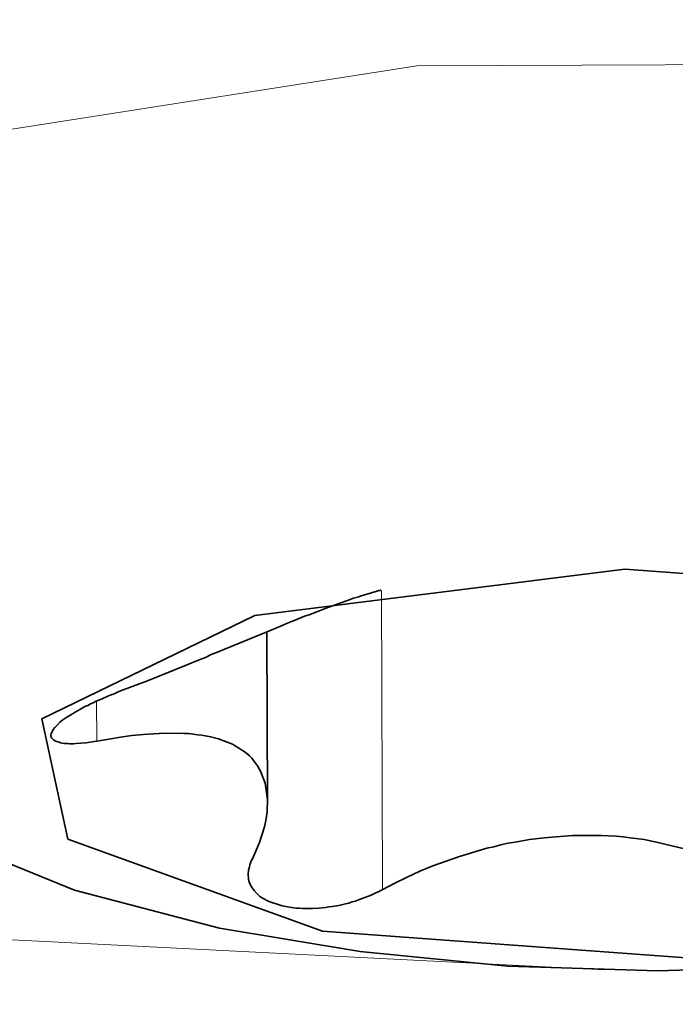
# Model space of a CAD drawing. Units: millimetres. Extents: x 2105 to 4735, y 5168 to 7062.
# Drawn here: x 3855 to 3858, y 5671 to 5675 of the extents above; entities that cross this region are included whole.
import ezdxf

# ---------------------------------------------------------------- set-up
doc = ezdxf.new("R2010")
doc.units = ezdxf.units.MM
doc.layers.add('Capa 1', color=7, linetype='Continuous')

msp = doc.modelspace()

# ---------------------------------------------------------------- linework, layer by layer
at = {"layer": 'Capa 1', "lineweight": 35}
for points in [[(3949.8339, 5583.306), (3949.8339, 5583.306), (3704.2334, 5769.324), (3704.2334, 5769.324)], [(3946.9906, 5676.9484), (3946.9906, 5676.9484), (3844.3256, 5664.1159), (3844.3256, 5664.1159)], [(3856.1219, 5672.363), (3856.1219, 5672.363), (3856.1254, 5671.5955), (3856.1254, 5671.5955)]]:
    msp.add_open_spline(points, degree=3, dxfattribs=at)
at = {"layer": 'Capa 1', "lineweight": 5}
for points in [[(3704.9949, 5769.296), (3704.9949, 5769.296), (3950.5954, 5583.2795), (3950.5954, 5583.2795)], [(3844.5981, 5664.2484), (3844.5981, 5664.2484), (3946.7751, 5677.0204), (3946.7751, 5677.0204)], [(3856.6379, 5672.5495), (3856.6379, 5672.5495), (3856.6434, 5671.202), (3856.6434, 5671.202)], [(3855.3539, 5672.0505), (3855.3539, 5672.0505), (3855.3554, 5671.8705), (3855.3554, 5671.8705)]]:
    msp.add_open_spline(points, degree=3, dxfattribs=at)
for points, knots in [([(3871.0139, 5674.5345), (3871.0139, 5674.5345), (3871.9364, 5673.4055), (3871.9364, 5673.4055), (3871.9364, 5673.4055), (3871.9364, 5673.4055), (3871.8199, 5672.2415), (3871.8199, 5672.2415), (3871.8199, 5672.2415), (3871.8199, 5672.2415), (3870.6719, 5671.125), (3870.6719, 5671.125), (3870.6719, 5671.125), (3870.6719, 5671.125), (3868.5779, 5670.139), (3868.5779, 5670.139), (3868.5779, 5670.139), (3868.5779, 5670.139), (3865.6939, 5669.359), (3865.6939, 5669.359), (3865.6939, 5669.359), (3865.6939, 5669.359), (3862.2334, 5668.8405), (3862.2334, 5668.8405), (3862.2334, 5668.8405), (3862.2334, 5668.8405), (3858.4534, 5668.6235), (3858.4534, 5668.6235), (3858.4534, 5668.6235), (3858.4534, 5668.6235), (3854.6329, 5668.7225), (3854.6329, 5668.7225), (3854.6329, 5668.7225), (3854.6329, 5668.7225), (3851.0574, 5669.1315), (3851.0574, 5669.1315), (3851.0574, 5669.1315), (3851.0574, 5669.1315), (3847.9899, 5669.8215), (3847.9899, 5669.8215), (3847.9899, 5669.8215), (3847.9899, 5669.8215), (3845.6579, 5670.737), (3845.6579, 5670.737), (3845.6579, 5670.737), (3845.6579, 5670.737), (3844.2364, 5671.8145), (3844.2364, 5671.8145), (3844.2364, 5671.8145), (3844.2364, 5671.8145), (3843.8289, 5672.9715), (3843.8289, 5672.9715), (3843.8289, 5672.9715), (3843.8289, 5672.9715), (3844.4674, 5674.1235), (3844.4674, 5674.1235), (3844.4674, 5674.1235), (3844.4674, 5674.1235), (3846.1044, 5675.1835), (3846.1044, 5675.1835), (3846.1044, 5675.1835), (3846.1044, 5675.1835), (3848.6164, 5676.0745), (3848.6164, 5676.0745), (3848.6164, 5676.0745), (3848.6164, 5676.0745), (3851.8174, 5676.7305), (3851.8174, 5676.7305), (3851.8174, 5676.7305), (3851.8174, 5676.7305), (3855.4724, 5677.101), (3855.4724, 5677.101), (3855.4724, 5677.101), (3855.4724, 5677.101), (3859.3089, 5677.161), (3859.3089, 5677.161), (3859.3089, 5677.161), (3859.3089, 5677.161), (3863.0414, 5676.9035), (3863.0414, 5676.9035), (3863.0414, 5676.9035), (3863.0414, 5676.9035), (3866.3944, 5676.3495), (3866.3944, 5676.3495), (3866.3944, 5676.3495), (3866.3944, 5676.3495), (3869.1194, 5675.54), (3869.1194, 5675.54), (3869.1194, 5675.54), (3869.1194, 5675.54), (3871.0139, 5674.5345), (3871.0139, 5674.5345)], [0, 0, 0, 0, 0.043478, 0.043478, 0.043478, 0.043478, 0.086957, 0.086957, 0.086957, 0.086957, 0.130435, 0.130435, 0.130435, 0.130435, 0.173913, 0.173913, 0.173913, 0.173913, 0.217391, 0.217391, 0.217391, 0.217391, 0.26087, 0.26087, 0.26087, 0.26087, 0.304348, 0.304348, 0.304348, 0.304348, 0.347826, 0.347826, 0.347826, 0.347826, 0.391304, 0.391304, 0.391304, 0.391304, 0.434783, 0.434783, 0.434783, 0.434783, 0.478261, 0.478261, 0.478261, 0.478261, 0.521739, 0.521739, 0.521739, 0.521739, 0.565217, 0.565217, 0.565217, 0.565217, 0.608696, 0.608696, 0.608696, 0.608696, 0.652174, 0.652174, 0.652174, 0.652174, 0.695652, 0.695652, 0.695652, 0.695652, 0.73913, 0.73913, 0.73913, 0.73913, 0.782609, 0.782609, 0.782609, 0.782609, 0.826087, 0.826087, 0.826087, 0.826087, 0.869565, 0.869565, 0.869565, 0.869565, 0.913043, 0.913043, 0.913043, 0.913043, 0.956522, 0.956522, 0.956522, 0.956522, 1, 1, 1, 1]), ([(3857.6439, 5670.839), (3857.6439, 5670.839), (3854.3489, 5671.0065), (3854.3489, 5671.0065), (3854.3489, 5671.0065), (3854.3489, 5671.0065), (3851.3889, 5671.4705), (3851.3889, 5671.4705), (3851.3889, 5671.4705), (3851.3889, 5671.4705), (3849.0429, 5672.1865), (3849.0429, 5672.1865), (3849.0429, 5672.1865), (3849.0429, 5672.1865), (3847.5329, 5673.088), (3847.5329, 5673.088), (3847.5329, 5673.088), (3847.5329, 5673.088), (3847.0004, 5674.09), (3847.0004, 5674.09), (3847.0004, 5674.09), (3847.0004, 5674.09), (3847.4944, 5675.097), (3847.4944, 5675.097)], [0, 0, 0, 0, 0.166667, 0.166667, 0.166667, 0.166667, 0.333333, 0.333333, 0.333333, 0.333333, 0.5, 0.5, 0.5, 0.5, 0.666667, 0.666667, 0.666667, 0.666667, 0.833333, 0.833333, 0.833333, 0.833333, 1, 1, 1, 1]), ([(3862.7589, 5673.421), (3862.7589, 5673.421), (3862.3704, 5674.0875), (3862.3704, 5674.0875), (3862.3704, 5674.0875), (3862.3704, 5674.0875), (3861.0354, 5674.6275), (3861.0354, 5674.6275), (3861.0354, 5674.6275), (3861.0354, 5674.6275), (3859.0349, 5674.9235), (3859.0349, 5674.9235), (3859.0349, 5674.9235), (3859.0349, 5674.9235), (3856.7984, 5674.915), (3856.7984, 5674.915), (3856.7984, 5674.915), (3856.7984, 5674.915), (3854.7984, 5674.6025), (3854.7984, 5674.6025), (3854.7984, 5674.6025), (3854.7984, 5674.6025), (3853.4629, 5674.0525), (3853.4629, 5674.0525), (3853.4629, 5674.0525), (3853.4629, 5674.0525), (3853.0749, 5673.382), (3853.0749, 5673.382)], [0, 0, 0, 0, 0.142857, 0.142857, 0.142857, 0.142857, 0.285714, 0.285714, 0.285714, 0.285714, 0.428571, 0.428571, 0.428571, 0.428571, 0.571429, 0.571429, 0.571429, 0.571429, 0.714286, 0.714286, 0.714286, 0.714286, 0.857143, 0.857143, 0.857143, 0.857143, 1, 1, 1, 1])]:
    msp.add_open_spline(points, degree=3, knots=knots, dxfattribs=at)
at = {"layer": 'Capa 1', "lineweight": 35}
for points, knots in [([(3862.7119, 5673.4175), (3862.7119, 5673.4175), (3862.6714, 5673.139), (3862.6714, 5673.139), (3862.6714, 5673.139), (3862.6714, 5673.139), (3862.5939, 5672.878), (3862.5939, 5672.878), (3862.5939, 5672.878), (3862.5939, 5672.878), (3862.4104, 5672.5235), (3862.4104, 5672.5235), (3862.4104, 5672.5235), (3862.4104, 5672.5235), (3862.1689, 5672.2075), (3862.1689, 5672.2075), (3862.1689, 5672.2075), (3862.1689, 5672.2075), (3861.8969, 5671.938), (3861.8969, 5671.938), (3861.8969, 5671.938), (3861.8969, 5671.938), (3861.6024, 5671.7085), (3861.6024, 5671.7085), (3861.6024, 5671.7085), (3861.6024, 5671.7085), (3861.2459, 5671.497), (3861.2459, 5671.497), (3861.2459, 5671.497), (3861.2459, 5671.497), (3860.8704, 5671.324), (3860.8704, 5671.324), (3860.8704, 5671.324), (3860.8704, 5671.324), (3860.3554, 5671.1475), (3860.3554, 5671.1475), (3860.3554, 5671.1475), (3860.3554, 5671.1475), (3859.8069, 5671.0155), (3859.8069, 5671.0155), (3859.8069, 5671.0155), (3859.8069, 5671.0155), (3859.1999, 5670.9185), (3859.1999, 5670.9185), (3859.1999, 5670.9185), (3859.1999, 5670.9185), (3858.5634, 5670.8565), (3858.5634, 5670.8565), (3858.5634, 5670.8565), (3858.5634, 5670.8565), (3857.8844, 5670.8355), (3857.8844, 5670.8355), (3857.8844, 5670.8355), (3857.8844, 5670.8355), (3857.2084, 5670.8565), (3857.2084, 5670.8565), (3857.2084, 5670.8565), (3857.2084, 5670.8565), (3856.5419, 5670.922), (3856.5419, 5670.922), (3856.5419, 5670.922), (3856.5419, 5670.922), (3855.9084, 5671.0275), (3855.9084, 5671.0275), (3855.9084, 5671.0275), (3855.9084, 5671.0275), (3855.2544, 5671.1985), (3855.2544, 5671.1985), (3855.2544, 5671.1985), (3855.2544, 5671.1985), (3854.6494, 5671.4455), (3854.6494, 5671.4455), (3854.6494, 5671.4455), (3854.6494, 5671.4455), (3854.3654, 5671.6045), (3854.3654, 5671.6045), (3854.3654, 5671.6045), (3854.3654, 5671.6045), (3854.0934, 5671.786), (3854.0934, 5671.786)], [0, 0, 0, 0, 0.05, 0.05, 0.05, 0.05, 0.1, 0.1, 0.1, 0.1, 0.15, 0.15, 0.15, 0.15, 0.2, 0.2, 0.2, 0.2, 0.25, 0.25, 0.25, 0.25, 0.3, 0.3, 0.3, 0.3, 0.35, 0.35, 0.35, 0.35, 0.4, 0.4, 0.4, 0.4, 0.45, 0.45, 0.45, 0.45, 0.5, 0.5, 0.5, 0.5, 0.55, 0.55, 0.55, 0.55, 0.6, 0.6, 0.6, 0.6, 0.65, 0.65, 0.65, 0.65, 0.7, 0.7, 0.7, 0.7, 0.75, 0.75, 0.75, 0.75, 0.8, 0.8, 0.8, 0.8, 0.85, 0.85, 0.85, 0.85, 0.9, 0.9, 0.9, 0.9, 0.95, 0.95, 0.95, 0.95, 1, 1, 1, 1]), ([(3855.2244, 5671.428), (3855.2244, 5671.428), (3855.1079, 5671.9715), (3855.1079, 5671.9715), (3855.1079, 5671.9715), (3855.1079, 5671.9715), (3856.0674, 5672.437), (3856.0674, 5672.437), (3856.0674, 5672.437), (3856.0674, 5672.437), (3857.7344, 5672.645), (3857.7344, 5672.645), (3857.7344, 5672.645), (3857.7344, 5672.645), (3859.4754, 5672.518), (3859.4754, 5672.518), (3859.4754, 5672.518), (3859.4754, 5672.518), (3860.6234, 5672.1035), (3860.6234, 5672.1035), (3860.6234, 5672.1035), (3860.6234, 5672.1035), (3860.7419, 5671.5585), (3860.7419, 5671.5585), (3860.7419, 5671.5585), (3860.7419, 5671.5585), (3859.7819, 5671.0945), (3859.7819, 5671.0945), (3859.7819, 5671.0945), (3859.7819, 5671.0945), (3858.1134, 5670.8865), (3858.1134, 5670.8865), (3858.1134, 5670.8865), (3858.1134, 5670.8865), (3856.3724, 5671.0135), (3856.3724, 5671.0135), (3856.3724, 5671.0135), (3856.3724, 5671.0135), (3855.2244, 5671.428), (3855.2244, 5671.428)], [0, 0, 0, 0, 0.1, 0.1, 0.1, 0.1, 0.2, 0.2, 0.2, 0.2, 0.3, 0.3, 0.3, 0.3, 0.4, 0.4, 0.4, 0.4, 0.5, 0.5, 0.5, 0.5, 0.6, 0.6, 0.6, 0.6, 0.7, 0.7, 0.7, 0.7, 0.8, 0.8, 0.8, 0.8, 0.9, 0.9, 0.9, 0.9, 1, 1, 1, 1]), ([(3856.6354, 5672.5515), (3856.6354, 5672.5515), (3856.6354, 5672.5515), (3856.6354, 5672.5515), (3856.6354, 5672.5515), (3856.6354, 5672.5515), (3856.6319, 5672.55), (3856.6319, 5672.55), (3856.6319, 5672.55), (3856.6319, 5672.55), (3856.6264, 5672.55), (3856.6264, 5672.55), (3856.6264, 5672.55), (3856.6264, 5672.55), (3856.6179, 5672.5465), (3856.6179, 5672.5465), (3856.6179, 5672.5465), (3856.6179, 5672.5465), (3856.5929, 5672.5395), (3856.5929, 5672.5395), (3856.5929, 5672.5395), (3856.5929, 5672.5395), (3856.5579, 5672.5285), (3856.5579, 5672.5285), (3856.5579, 5672.5285), (3856.5579, 5672.5285), (3856.5469, 5672.525), (3856.5469, 5672.525), (3856.5469, 5672.525), (3856.5469, 5672.525), (3856.5364, 5672.5215), (3856.5364, 5672.5215), (3856.5364, 5672.5215), (3856.5364, 5672.5215), (3856.5244, 5672.518), (3856.5244, 5672.518), (3856.5244, 5672.518), (3856.5244, 5672.518), (3856.5119, 5672.5145), (3856.5119, 5672.5145), (3856.5119, 5672.5145), (3856.5119, 5672.5145), (3856.4854, 5672.504), (3856.4854, 5672.504), (3856.4854, 5672.504), (3856.4854, 5672.504), (3856.4554, 5672.4935), (3856.4554, 5672.4935), (3856.4554, 5672.4935), (3856.4554, 5672.4935), (3856.3884, 5672.4705), (3856.3884, 5672.4705), (3856.3884, 5672.4705), (3856.3884, 5672.4705), (3856.3124, 5672.4405), (3856.3124, 5672.4405), (3856.3124, 5672.4405), (3856.3124, 5672.4405), (3856.2914, 5672.4335), (3856.2914, 5672.4335), (3856.2914, 5672.4335), (3856.2914, 5672.4335), (3856.2704, 5672.4245), (3856.2704, 5672.4245), (3856.2704, 5672.4245), (3856.2704, 5672.4245), (3856.2489, 5672.416), (3856.2489, 5672.416), (3856.2489, 5672.416), (3856.2489, 5672.416), (3856.2259, 5672.407), (3856.2259, 5672.407), (3856.2259, 5672.407), (3856.2259, 5672.407), (3856.1804, 5672.3875), (3856.1804, 5672.3875), (3856.1804, 5672.3875), (3856.1804, 5672.3875), (3856.1344, 5672.368), (3856.1344, 5672.368), (3856.1344, 5672.368), (3856.1344, 5672.368), (3856.0339, 5672.3275), (3856.0339, 5672.3275), (3856.0339, 5672.3275), (3856.0339, 5672.3275), (3855.9279, 5672.2835), (3855.9279, 5672.2835), (3855.9279, 5672.2835), (3855.9279, 5672.2835), (3855.8999, 5672.271), (3855.8999, 5672.271), (3855.8999, 5672.271), (3855.8999, 5672.271), (3855.8714, 5672.2605), (3855.8714, 5672.2605), (3855.8714, 5672.2605), (3855.8714, 5672.2605), (3855.8449, 5672.248), (3855.8449, 5672.248), (3855.8449, 5672.248), (3855.8449, 5672.248), (3855.8169, 5672.2375), (3855.8169, 5672.2375), (3855.8169, 5672.2375), (3855.8169, 5672.2375), (3855.7589, 5672.213), (3855.7589, 5672.213), (3855.7589, 5672.213), (3855.7589, 5672.213), (3855.7024, 5672.19), (3855.7024, 5672.19), (3855.7024, 5672.19), (3855.7024, 5672.19), (3855.5839, 5672.1425), (3855.5839, 5672.1425), (3855.5839, 5672.1425), (3855.5839, 5672.1425), (3855.4624, 5672.0965), (3855.4624, 5672.0965)], [0, 0, 0, 0, 0.033333, 0.033333, 0.033333, 0.033333, 0.066667, 0.066667, 0.066667, 0.066667, 0.1, 0.1, 0.1, 0.1, 0.133333, 0.133333, 0.133333, 0.133333, 0.166667, 0.166667, 0.166667, 0.166667, 0.2, 0.2, 0.2, 0.2, 0.233333, 0.233333, 0.233333, 0.233333, 0.266667, 0.266667, 0.266667, 0.266667, 0.3, 0.3, 0.3, 0.3, 0.333333, 0.333333, 0.333333, 0.333333, 0.366667, 0.366667, 0.366667, 0.366667, 0.4, 0.4, 0.4, 0.4, 0.433333, 0.433333, 0.433333, 0.433333, 0.466667, 0.466667, 0.466667, 0.466667, 0.5, 0.5, 0.5, 0.5, 0.533333, 0.533333, 0.533333, 0.533333, 0.566667, 0.566667, 0.566667, 0.566667, 0.6, 0.6, 0.6, 0.6, 0.633333, 0.633333, 0.633333, 0.633333, 0.666667, 0.666667, 0.666667, 0.666667, 0.7, 0.7, 0.7, 0.7, 0.733333, 0.733333, 0.733333, 0.733333, 0.766667, 0.766667, 0.766667, 0.766667, 0.8, 0.8, 0.8, 0.8, 0.833333, 0.833333, 0.833333, 0.833333, 0.866667, 0.866667, 0.866667, 0.866667, 0.9, 0.9, 0.9, 0.9, 0.933333, 0.933333, 0.933333, 0.933333, 0.966667, 0.966667, 0.966667, 0.966667, 1, 1, 1, 1]), ([(3855.4624, 5672.0965), (3855.4624, 5672.0965), (3855.4484, 5672.091), (3855.4484, 5672.091), (3855.4484, 5672.091), (3855.4484, 5672.091), (3855.4339, 5672.084), (3855.4339, 5672.084), (3855.4339, 5672.084), (3855.4339, 5672.084), (3855.4199, 5672.079), (3855.4199, 5672.079), (3855.4199, 5672.079), (3855.4199, 5672.079), (3855.4059, 5672.0735), (3855.4059, 5672.0735), (3855.4059, 5672.0735), (3855.4059, 5672.0735), (3855.3794, 5672.0615), (3855.3794, 5672.0615), (3855.3794, 5672.0615), (3855.3794, 5672.0615), (3855.3529, 5672.0505), (3855.3529, 5672.0505), (3855.3529, 5672.0505), (3855.3529, 5672.0505), (3855.3389, 5672.0435), (3855.3389, 5672.0435), (3855.3389, 5672.0435), (3855.3389, 5672.0435), (3855.3264, 5672.0385), (3855.3264, 5672.0385), (3855.3264, 5672.0385), (3855.3264, 5672.0385), (3855.3144, 5672.0315), (3855.3144, 5672.0315), (3855.3144, 5672.0315), (3855.3144, 5672.0315), (3855.3019, 5672.026), (3855.3019, 5672.026), (3855.3019, 5672.026), (3855.3019, 5672.026), (3855.2789, 5672.0135), (3855.2789, 5672.0135), (3855.2789, 5672.0135), (3855.2789, 5672.0135), (3855.2579, 5672.0015), (3855.2579, 5672.0015), (3855.2579, 5672.0015), (3855.2579, 5672.0015), (3855.2384, 5671.989), (3855.2384, 5671.989), (3855.2384, 5671.989), (3855.2384, 5671.989), (3855.2209, 5671.9785), (3855.2209, 5671.9785), (3855.2209, 5671.9785), (3855.2209, 5671.9785), (3855.2029, 5671.966), (3855.2029, 5671.966), (3855.2029, 5671.966), (3855.2029, 5671.966), (3855.1889, 5671.9555), (3855.1889, 5671.9555), (3855.1889, 5671.9555), (3855.1889, 5671.9555), (3855.1764, 5671.943), (3855.1764, 5671.943), (3855.1764, 5671.943), (3855.1764, 5671.943), (3855.1659, 5671.9325), (3855.1659, 5671.9325), (3855.1659, 5671.9325), (3855.1659, 5671.9325), (3855.1589, 5671.9235), (3855.1589, 5671.9235), (3855.1589, 5671.9235), (3855.1589, 5671.9235), (3855.1539, 5671.913), (3855.1539, 5671.913), (3855.1539, 5671.913), (3855.1539, 5671.913), (3855.1499, 5671.9045), (3855.1499, 5671.9045), (3855.1499, 5671.9045), (3855.1499, 5671.9045), (3855.1484, 5671.8955), (3855.1484, 5671.8955), (3855.1484, 5671.8955), (3855.1484, 5671.8955), (3855.1499, 5671.892), (3855.1499, 5671.892), (3855.1499, 5671.892), (3855.1499, 5671.892), (3855.1499, 5671.8885), (3855.1499, 5671.8885), (3855.1499, 5671.8885), (3855.1499, 5671.8885), (3855.1519, 5671.885), (3855.1519, 5671.885), (3855.1519, 5671.885), (3855.1519, 5671.885), (3855.1554, 5671.8815), (3855.1554, 5671.8815), (3855.1554, 5671.8815), (3855.1554, 5671.8815), (3855.1609, 5671.876), (3855.1609, 5671.876), (3855.1609, 5671.876), (3855.1609, 5671.876), (3855.1694, 5671.871), (3855.1694, 5671.871), (3855.1694, 5671.871), (3855.1694, 5671.871), (3855.1749, 5671.869), (3855.1749, 5671.869), (3855.1749, 5671.869), (3855.1749, 5671.869), (3855.1799, 5671.867), (3855.1799, 5671.867), (3855.1799, 5671.867), (3855.1799, 5671.867), (3855.1854, 5671.8655), (3855.1854, 5671.8655), (3855.1854, 5671.8655), (3855.1854, 5671.8655), (3855.1924, 5671.8635), (3855.1924, 5671.8635), (3855.1924, 5671.8635), (3855.1924, 5671.8635), (3855.2064, 5671.86), (3855.2064, 5671.86), (3855.2064, 5671.86), (3855.2064, 5671.86), (3855.2244, 5671.86), (3855.2244, 5671.86), (3855.2244, 5671.86), (3855.2244, 5671.86), (3855.2329, 5671.8585), (3855.2329, 5671.8585), (3855.2329, 5671.8585), (3855.2329, 5671.8585), (3855.2419, 5671.8585), (3855.2419, 5671.8585), (3855.2419, 5671.8585), (3855.2419, 5671.8585), (3855.2509, 5671.8585), (3855.2509, 5671.8585), (3855.2509, 5671.8585), (3855.2509, 5671.8585), (3855.2614, 5671.86), (3855.2614, 5671.86), (3855.2614, 5671.86), (3855.2614, 5671.86), (3855.3054, 5671.8635), (3855.3054, 5671.8635), (3855.3054, 5671.8635), (3855.3054, 5671.8635), (3855.3549, 5671.871), (3855.3549, 5671.871)], [0, 0, 0, 0, 0.025, 0.025, 0.025, 0.025, 0.05, 0.05, 0.05, 0.05, 0.075, 0.075, 0.075, 0.075, 0.1, 0.1, 0.1, 0.1, 0.125, 0.125, 0.125, 0.125, 0.15, 0.15, 0.15, 0.15, 0.175, 0.175, 0.175, 0.175, 0.2, 0.2, 0.2, 0.2, 0.225, 0.225, 0.225, 0.225, 0.25, 0.25, 0.25, 0.25, 0.275, 0.275, 0.275, 0.275, 0.3, 0.3, 0.3, 0.3, 0.325, 0.325, 0.325, 0.325, 0.35, 0.35, 0.35, 0.35, 0.375, 0.375, 0.375, 0.375, 0.4, 0.4, 0.4, 0.4, 0.425, 0.425, 0.425, 0.425, 0.45, 0.45, 0.45, 0.45, 0.475, 0.475, 0.475, 0.475, 0.5, 0.5, 0.5, 0.5, 0.525, 0.525, 0.525, 0.525, 0.55, 0.55, 0.55, 0.55, 0.575, 0.575, 0.575, 0.575, 0.6, 0.6, 0.6, 0.6, 0.625, 0.625, 0.625, 0.625, 0.65, 0.65, 0.65, 0.65, 0.675, 0.675, 0.675, 0.675, 0.7, 0.7, 0.7, 0.7, 0.725, 0.725, 0.725, 0.725, 0.75, 0.75, 0.75, 0.75, 0.775, 0.775, 0.775, 0.775, 0.8, 0.8, 0.8, 0.8, 0.825, 0.825, 0.825, 0.825, 0.85, 0.85, 0.85, 0.85, 0.875, 0.875, 0.875, 0.875, 0.9, 0.9, 0.9, 0.9, 0.925, 0.925, 0.925, 0.925, 0.95, 0.95, 0.95, 0.95, 0.975, 0.975, 0.975, 0.975, 1, 1, 1, 1]), ([(3855.3549, 5671.871), (3855.3549, 5671.871), (3855.4094, 5671.8795), (3855.4094, 5671.8795), (3855.4094, 5671.8795), (3855.4094, 5671.8795), (3855.4624, 5671.8885), (3855.4624, 5671.8885), (3855.4624, 5671.8885), (3855.4624, 5671.8885), (3855.5134, 5671.8955), (3855.5134, 5671.8955), (3855.5134, 5671.8955), (3855.5134, 5671.8955), (3855.5649, 5671.9005), (3855.5649, 5671.9005), (3855.5649, 5671.9005), (3855.5649, 5671.9005), (3855.6599, 5671.906), (3855.6599, 5671.906), (3855.6599, 5671.906), (3855.6599, 5671.906), (3855.7479, 5671.9045), (3855.7479, 5671.9045), (3855.7479, 5671.9045), (3855.7479, 5671.9045), (3855.7694, 5671.9045), (3855.7694, 5671.9045), (3855.7694, 5671.9045), (3855.7694, 5671.9045), (3855.7904, 5671.9025), (3855.7904, 5671.9025), (3855.7904, 5671.9025), (3855.7904, 5671.9025), (3855.8099, 5671.899), (3855.8099, 5671.899), (3855.8099, 5671.899), (3855.8099, 5671.899), (3855.8294, 5671.897), (3855.8294, 5671.897), (3855.8294, 5671.897), (3855.8294, 5671.897), (3855.8679, 5671.89), (3855.8679, 5671.89), (3855.8679, 5671.89), (3855.8679, 5671.89), (3855.9034, 5671.8815), (3855.9034, 5671.8815), (3855.9034, 5671.8815), (3855.9034, 5671.8815), (3855.9669, 5671.8565), (3855.9669, 5671.8565), (3855.9669, 5671.8565), (3855.9669, 5671.8565), (3856.0199, 5671.823), (3856.0199, 5671.823), (3856.0199, 5671.823), (3856.0199, 5671.823), (3856.0319, 5671.8145), (3856.0319, 5671.8145), (3856.0319, 5671.8145), (3856.0319, 5671.8145), (3856.0429, 5671.8035), (3856.0429, 5671.8035), (3856.0429, 5671.8035), (3856.0429, 5671.8035), (3856.0534, 5671.793), (3856.0534, 5671.793), (3856.0534, 5671.793), (3856.0534, 5671.793), (3856.0619, 5671.7825), (3856.0619, 5671.7825), (3856.0619, 5671.7825), (3856.0619, 5671.7825), (3856.0799, 5671.7595), (3856.0799, 5671.7595), (3856.0799, 5671.7595), (3856.0799, 5671.7595), (3856.0939, 5671.735), (3856.0939, 5671.735), (3856.0939, 5671.735), (3856.0939, 5671.735), (3856.1149, 5671.6805), (3856.1149, 5671.6805), (3856.1149, 5671.6805), (3856.1149, 5671.6805), (3856.1239, 5671.6185), (3856.1239, 5671.6185), (3856.1239, 5671.6185), (3856.1239, 5671.6185), (3856.1254, 5671.6025), (3856.1254, 5671.6025), (3856.1254, 5671.6025), (3856.1254, 5671.6025), (3856.1254, 5671.587), (3856.1254, 5671.587), (3856.1254, 5671.587), (3856.1254, 5671.587), (3856.1239, 5671.571), (3856.1239, 5671.571), (3856.1239, 5671.571), (3856.1239, 5671.571), (3856.1239, 5671.5535), (3856.1239, 5671.5535), (3856.1239, 5671.5535), (3856.1239, 5671.5535), (3856.1184, 5671.5195), (3856.1184, 5671.5195), (3856.1184, 5671.5195), (3856.1184, 5671.5195), (3856.1114, 5671.4845), (3856.1114, 5671.4845), (3856.1114, 5671.4845), (3856.1114, 5671.4845), (3856.0884, 5671.414), (3856.0884, 5671.414), (3856.0884, 5671.414), (3856.0884, 5671.414), (3856.0569, 5671.34), (3856.0569, 5671.34)], [0, 0, 0, 0, 0.033333, 0.033333, 0.033333, 0.033333, 0.066667, 0.066667, 0.066667, 0.066667, 0.1, 0.1, 0.1, 0.1, 0.133333, 0.133333, 0.133333, 0.133333, 0.166667, 0.166667, 0.166667, 0.166667, 0.2, 0.2, 0.2, 0.2, 0.233333, 0.233333, 0.233333, 0.233333, 0.266667, 0.266667, 0.266667, 0.266667, 0.3, 0.3, 0.3, 0.3, 0.333333, 0.333333, 0.333333, 0.333333, 0.366667, 0.366667, 0.366667, 0.366667, 0.4, 0.4, 0.4, 0.4, 0.433333, 0.433333, 0.433333, 0.433333, 0.466667, 0.466667, 0.466667, 0.466667, 0.5, 0.5, 0.5, 0.5, 0.533333, 0.533333, 0.533333, 0.533333, 0.566667, 0.566667, 0.566667, 0.566667, 0.6, 0.6, 0.6, 0.6, 0.633333, 0.633333, 0.633333, 0.633333, 0.666667, 0.666667, 0.666667, 0.666667, 0.7, 0.7, 0.7, 0.7, 0.733333, 0.733333, 0.733333, 0.733333, 0.766667, 0.766667, 0.766667, 0.766667, 0.8, 0.8, 0.8, 0.8, 0.833333, 0.833333, 0.833333, 0.833333, 0.866667, 0.866667, 0.866667, 0.866667, 0.9, 0.9, 0.9, 0.9, 0.933333, 0.933333, 0.933333, 0.933333, 0.966667, 0.966667, 0.966667, 0.966667, 1, 1, 1, 1]), ([(3856.6444, 5671.202), (3856.6444, 5671.202), (3856.6989, 5671.2305), (3856.6989, 5671.2305), (3856.6989, 5671.2305), (3856.6989, 5671.2305), (3856.7534, 5671.257), (3856.7534, 5671.257), (3856.7534, 5671.257), (3856.7534, 5671.257), (3856.8119, 5671.2835), (3856.8119, 5671.2835), (3856.8119, 5671.2835), (3856.8119, 5671.2835), (3856.8699, 5671.308), (3856.8699, 5671.308), (3856.8699, 5671.308), (3856.8699, 5671.308), (3856.9899, 5671.3505), (3856.9899, 5671.3505), (3856.9899, 5671.3505), (3856.9899, 5671.3505), (3857.1134, 5671.3875), (3857.1134, 5671.3875), (3857.1134, 5671.3875), (3857.1134, 5671.3875), (3857.1449, 5671.3945), (3857.1449, 5671.3945), (3857.1449, 5671.3945), (3857.1449, 5671.3945), (3857.1769, 5671.4035), (3857.1769, 5671.4035), (3857.1769, 5671.4035), (3857.1769, 5671.4035), (3857.2084, 5671.4105), (3857.2084, 5671.4105), (3857.2084, 5671.4105), (3857.2084, 5671.4105), (3857.2404, 5671.4155), (3857.2404, 5671.4155), (3857.2404, 5671.4155), (3857.2404, 5671.4155), (3857.3054, 5671.4265), (3857.3054, 5671.4265), (3857.3054, 5671.4265), (3857.3054, 5671.4265), (3857.3709, 5671.435), (3857.3709, 5671.435), (3857.3709, 5671.435), (3857.3709, 5671.435), (3857.4994, 5671.4455), (3857.4994, 5671.4455), (3857.4994, 5671.4455), (3857.4994, 5671.4455), (3857.6304, 5671.4455), (3857.6304, 5671.4455), (3857.6304, 5671.4455), (3857.6304, 5671.4455), (3857.6619, 5671.444), (3857.6619, 5671.444), (3857.6619, 5671.444), (3857.6619, 5671.444), (3857.6954, 5671.442), (3857.6954, 5671.442), (3857.6954, 5671.442), (3857.6954, 5671.442), (3857.7274, 5671.4385), (3857.7274, 5671.4385), (3857.7274, 5671.4385), (3857.7274, 5671.4385), (3857.7589, 5671.435), (3857.7589, 5671.435), (3857.7589, 5671.435), (3857.7589, 5671.435), (3857.8224, 5671.4265), (3857.8224, 5671.4265), (3857.8224, 5671.4265), (3857.8224, 5671.4265), (3857.8844, 5671.414), (3857.8844, 5671.414), (3857.8844, 5671.414), (3857.8844, 5671.414), (3858.0039, 5671.3855), (3858.0039, 5671.3855), (3858.0039, 5671.3855), (3858.0039, 5671.3855), (3858.1204, 5671.347), (3858.1204, 5671.347), (3858.1204, 5671.347), (3858.1204, 5671.347), (3858.1489, 5671.3365), (3858.1489, 5671.3365), (3858.1489, 5671.3365), (3858.1489, 5671.3365), (3858.1769, 5671.324), (3858.1769, 5671.324), (3858.1769, 5671.324), (3858.1769, 5671.324), (3858.2034, 5671.3115), (3858.2034, 5671.3115), (3858.2034, 5671.3115), (3858.2034, 5671.3115), (3858.2299, 5671.301), (3858.2299, 5671.301), (3858.2299, 5671.301), (3858.2299, 5671.301), (3858.2829, 5671.2745), (3858.2829, 5671.2745), (3858.2829, 5671.2745), (3858.2829, 5671.2745), (3858.3339, 5671.248), (3858.3339, 5671.248), (3858.3339, 5671.248), (3858.3339, 5671.248), (3858.4294, 5671.19), (3858.4294, 5671.19), (3858.4294, 5671.19), (3858.4294, 5671.19), (3858.5174, 5671.1265), (3858.5174, 5671.1265)], [0, 0, 0, 0, 0.033333, 0.033333, 0.033333, 0.033333, 0.066667, 0.066667, 0.066667, 0.066667, 0.1, 0.1, 0.1, 0.1, 0.133333, 0.133333, 0.133333, 0.133333, 0.166667, 0.166667, 0.166667, 0.166667, 0.2, 0.2, 0.2, 0.2, 0.233333, 0.233333, 0.233333, 0.233333, 0.266667, 0.266667, 0.266667, 0.266667, 0.3, 0.3, 0.3, 0.3, 0.333333, 0.333333, 0.333333, 0.333333, 0.366667, 0.366667, 0.366667, 0.366667, 0.4, 0.4, 0.4, 0.4, 0.433333, 0.433333, 0.433333, 0.433333, 0.466667, 0.466667, 0.466667, 0.466667, 0.5, 0.5, 0.5, 0.5, 0.533333, 0.533333, 0.533333, 0.533333, 0.566667, 0.566667, 0.566667, 0.566667, 0.6, 0.6, 0.6, 0.6, 0.633333, 0.633333, 0.633333, 0.633333, 0.666667, 0.666667, 0.666667, 0.666667, 0.7, 0.7, 0.7, 0.7, 0.733333, 0.733333, 0.733333, 0.733333, 0.766667, 0.766667, 0.766667, 0.766667, 0.8, 0.8, 0.8, 0.8, 0.833333, 0.833333, 0.833333, 0.833333, 0.866667, 0.866667, 0.866667, 0.866667, 0.9, 0.9, 0.9, 0.9, 0.933333, 0.933333, 0.933333, 0.933333, 0.966667, 0.966667, 0.966667, 0.966667, 1, 1, 1, 1]), ([(3856.0569, 5671.34), (3856.0569, 5671.34), (3856.0514, 5671.331), (3856.0514, 5671.331), (3856.0514, 5671.331), (3856.0514, 5671.331), (3856.0479, 5671.322), (3856.0479, 5671.322), (3856.0479, 5671.322), (3856.0479, 5671.322), (3856.0444, 5671.3135), (3856.0444, 5671.3135), (3856.0444, 5671.3135), (3856.0444, 5671.3135), (3856.0429, 5671.3045), (3856.0429, 5671.3045), (3856.0429, 5671.3045), (3856.0429, 5671.3045), (3856.0389, 5671.2885), (3856.0389, 5671.2885), (3856.0389, 5671.2885), (3856.0389, 5671.2885), (3856.0374, 5671.271), (3856.0374, 5671.271), (3856.0374, 5671.271), (3856.0374, 5671.271), (3856.0374, 5671.264), (3856.0374, 5671.264), (3856.0374, 5671.264), (3856.0374, 5671.264), (3856.0389, 5671.255), (3856.0389, 5671.255), (3856.0389, 5671.255), (3856.0389, 5671.255), (3856.0389, 5671.248), (3856.0389, 5671.248), (3856.0389, 5671.248), (3856.0389, 5671.248), (3856.0409, 5671.2395), (3856.0409, 5671.2395), (3856.0409, 5671.2395), (3856.0409, 5671.2395), (3856.0464, 5671.2235), (3856.0464, 5671.2235), (3856.0464, 5671.2235), (3856.0464, 5671.2235), (3856.0549, 5671.2095), (3856.0549, 5671.2095), (3856.0549, 5671.2095), (3856.0549, 5671.2095), (3856.0639, 5671.197), (3856.0639, 5671.197), (3856.0639, 5671.197), (3856.0639, 5671.197), (3856.0764, 5671.183), (3856.0764, 5671.183), (3856.0764, 5671.183), (3856.0764, 5671.183), (3856.0904, 5671.1705), (3856.0904, 5671.1705), (3856.0904, 5671.1705), (3856.0904, 5671.1705), (3856.1079, 5671.16), (3856.1079, 5671.16), (3856.1079, 5671.16), (3856.1079, 5671.16), (3856.1254, 5671.151), (3856.1254, 5671.151), (3856.1254, 5671.151), (3856.1254, 5671.151), (3856.1449, 5671.1425), (3856.1449, 5671.1425), (3856.1449, 5671.1425), (3856.1449, 5671.1425), (3856.1679, 5671.135), (3856.1679, 5671.135), (3856.1679, 5671.135), (3856.1679, 5671.135), (3856.1909, 5671.128), (3856.1909, 5671.128), (3856.1909, 5671.128), (3856.1909, 5671.128), (3856.2154, 5671.123), (3856.2154, 5671.123), (3856.2154, 5671.123), (3856.2154, 5671.123), (3856.2419, 5671.1195), (3856.2419, 5671.1195), (3856.2419, 5671.1195), (3856.2419, 5671.1195), (3856.2559, 5671.1175), (3856.2559, 5671.1175), (3856.2559, 5671.1175), (3856.2559, 5671.1175), (3856.2684, 5671.1175), (3856.2684, 5671.1175), (3856.2684, 5671.1175), (3856.2684, 5671.1175), (3856.2824, 5671.116), (3856.2824, 5671.116), (3856.2824, 5671.116), (3856.2824, 5671.116), (3856.2969, 5671.116), (3856.2969, 5671.116), (3856.2969, 5671.116), (3856.2969, 5671.116), (3856.3269, 5671.116), (3856.3269, 5671.116), (3856.3269, 5671.116), (3856.3269, 5671.116), (3856.3564, 5671.1175), (3856.3564, 5671.1175), (3856.3564, 5671.1175), (3856.3564, 5671.1175), (3856.3709, 5671.1195), (3856.3709, 5671.1195), (3856.3709, 5671.1195), (3856.3709, 5671.1195), (3856.3864, 5671.121), (3856.3864, 5671.121), (3856.3864, 5671.121), (3856.3864, 5671.121), (3856.4009, 5671.123), (3856.4009, 5671.123), (3856.4009, 5671.123), (3856.4009, 5671.123), (3856.4164, 5671.1245), (3856.4164, 5671.1245), (3856.4164, 5671.1245), (3856.4164, 5671.1245), (3856.4464, 5671.13), (3856.4464, 5671.13), (3856.4464, 5671.13), (3856.4464, 5671.13), (3856.4764, 5671.137), (3856.4764, 5671.137), (3856.4764, 5671.137), (3856.4764, 5671.137), (3856.4909, 5671.1405), (3856.4909, 5671.1405), (3856.4909, 5671.1405), (3856.4909, 5671.1405), (3856.5064, 5671.146), (3856.5064, 5671.146), (3856.5064, 5671.146), (3856.5064, 5671.146), (3856.5209, 5671.1495), (3856.5209, 5671.1495), (3856.5209, 5671.1495), (3856.5209, 5671.1495), (3856.5349, 5671.1545), (3856.5349, 5671.1545), (3856.5349, 5671.1545), (3856.5349, 5671.1545), (3856.5914, 5671.176), (3856.5914, 5671.176), (3856.5914, 5671.176), (3856.5914, 5671.176), (3856.6444, 5671.202), (3856.6444, 5671.202)], [0, 0, 0, 0, 0.025, 0.025, 0.025, 0.025, 0.05, 0.05, 0.05, 0.05, 0.075, 0.075, 0.075, 0.075, 0.1, 0.1, 0.1, 0.1, 0.125, 0.125, 0.125, 0.125, 0.15, 0.15, 0.15, 0.15, 0.175, 0.175, 0.175, 0.175, 0.2, 0.2, 0.2, 0.2, 0.225, 0.225, 0.225, 0.225, 0.25, 0.25, 0.25, 0.25, 0.275, 0.275, 0.275, 0.275, 0.3, 0.3, 0.3, 0.3, 0.325, 0.325, 0.325, 0.325, 0.35, 0.35, 0.35, 0.35, 0.375, 0.375, 0.375, 0.375, 0.4, 0.4, 0.4, 0.4, 0.425, 0.425, 0.425, 0.425, 0.45, 0.45, 0.45, 0.45, 0.475, 0.475, 0.475, 0.475, 0.5, 0.5, 0.5, 0.5, 0.525, 0.525, 0.525, 0.525, 0.55, 0.55, 0.55, 0.55, 0.575, 0.575, 0.575, 0.575, 0.6, 0.6, 0.6, 0.6, 0.625, 0.625, 0.625, 0.625, 0.65, 0.65, 0.65, 0.65, 0.675, 0.675, 0.675, 0.675, 0.7, 0.7, 0.7, 0.7, 0.725, 0.725, 0.725, 0.725, 0.75, 0.75, 0.75, 0.75, 0.775, 0.775, 0.775, 0.775, 0.8, 0.8, 0.8, 0.8, 0.825, 0.825, 0.825, 0.825, 0.85, 0.85, 0.85, 0.85, 0.875, 0.875, 0.875, 0.875, 0.9, 0.9, 0.9, 0.9, 0.925, 0.925, 0.925, 0.925, 0.95, 0.95, 0.95, 0.95, 0.975, 0.975, 0.975, 0.975, 1, 1, 1, 1])]:
    msp.add_open_spline(points, degree=3, knots=knots, dxfattribs=at)

doc.saveas('drawing.dxf')
